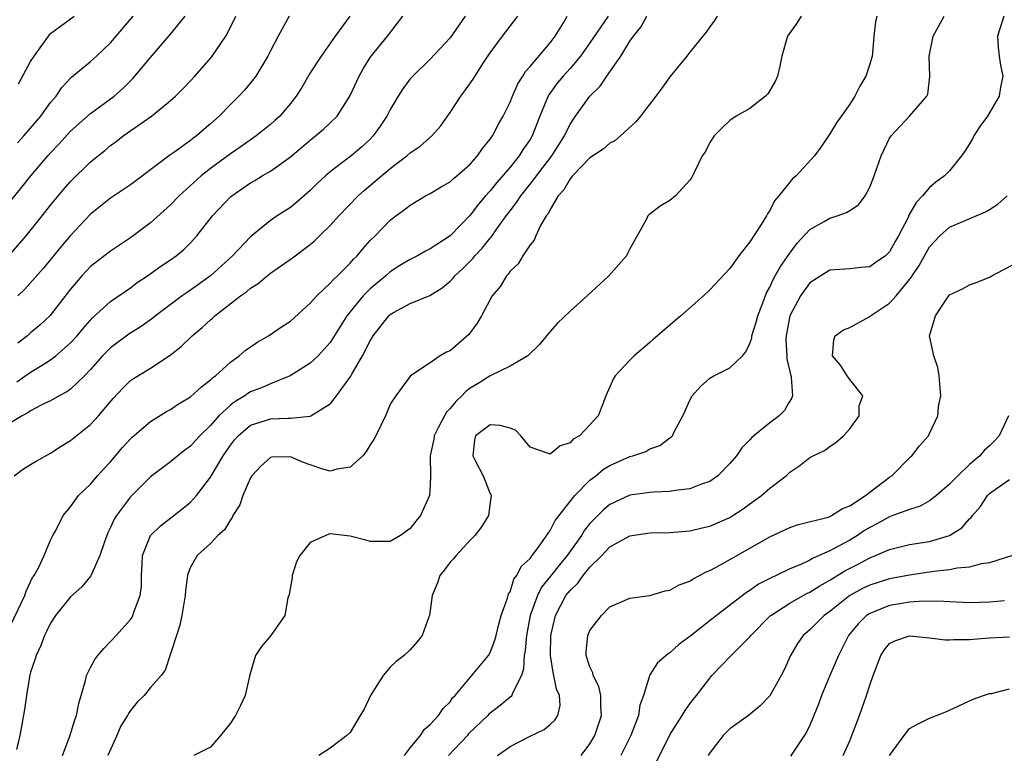
# Model space of a CAD drawing. Units: inches. Extents: x 2514000 to 2515149, y 1509000 to 1512000.
# Drawn here: x 2514188 to 2514286, y 1511383 to 1511457 of the extents above; entities that cross this region are included whole.
import ezdxf

# ---------------------------------------------------------------- set-up
doc = ezdxf.new("R2010")
doc.units = ezdxf.units.IN
doc.header["$MEASUREMENT"] = 0
doc.layers.add('LD25141509_2ft', color=71, linetype='Continuous')

msp = doc.modelspace()

# ---------------------------------------------------------------- linework, layer by layer
at = {"layer": 'LD25141509_2ft'}
for points, elevation in [([(2514186.825, 1511433), (2514188.544, 1511435), (2514190.156, 1511437), (2514191, 1511438.093), (2514192.321, 1511439.679), (2514193, 1511440.452), (2514195, 1511442.406), (2514196.436, 1511443.564), (2514197, 1511444.044), (2514197.555, 1511444.444), (2514198.257, 1511445), (2514201.091, 1511447), (2514203, 1511448.555), (2514203.501, 1511449), (2514204.262, 1511449.738), (2514205, 1511450.514), (2514205.452, 1511451), (2514207.115, 1511452.885), (2514208.545, 1511455), (2514208.719, 1511455.281), (2514209.556, 1511457)], 8090), ([(2514187, 1511396.008), (2514188.404, 1511399), (2514188.555, 1511399.445), (2514189.203, 1511400.797), (2514189.346, 1511401), (2514189.777, 1511401.777), (2514190.348, 1511403), (2514191, 1511404.531), (2514191.236, 1511405), (2514191.525, 1511405.525), (2514192.254, 1511407), (2514193, 1511407.896), (2514193.8, 1511409), (2514195, 1511410.158), (2514195.705, 1511411), (2514196.321, 1511411.679), (2514197, 1511412.393), (2514198.19, 1511413.81), (2514199, 1511414.693), (2514199.158, 1511414.842), (2514201, 1511416.425), (2514202.587, 1511417.413), (2514203, 1511417.635), (2514203.817, 1511418.183), (2514203.931, 1511418.251), (2514205, 1511418.889), (2514206.092, 1511419.908), (2514207, 1511420.587), (2514207.201, 1511420.799), (2514207.492, 1511421), (2514209, 1511422.371), (2514209.878, 1511423), (2514210.484, 1511423.516), (2514211.657, 1511424.342), (2514212.819, 1511425), (2514214.114, 1511425.885), (2514215, 1511426.463), (2514217, 1511428.259), (2514217.657, 1511429), (2514219, 1511430.261), (2514219.339, 1511430.661), (2514219.733, 1511431), (2514221, 1511432.277), (2514221.333, 1511432.667), (2514221.692, 1511433), (2514222.276, 1511433.724), (2514223, 1511434.525), (2514223.483, 1511435), (2514225, 1511436.567), (2514225.564, 1511437), (2514226.405, 1511437.595), (2514227, 1511438.07), (2514228.538, 1511439), (2514229, 1511439.243), (2514230.096, 1511439.904), (2514231, 1511440.423), (2514231.302, 1511440.698), (2514231.678, 1511441), (2514233, 1511442.186), (2514233.74, 1511443), (2514234.238, 1511443.762), (2514235, 1511444.671), (2514235.127, 1511444.873), (2514235.232, 1511445), (2514235.828, 1511446.171), (2514236.316, 1511447), (2514237, 1511448.385), (2514237.234, 1511449), (2514237.773, 1511450.227), (2514238.278, 1511451), (2514238.544, 1511451.456), (2514239, 1511451.953), (2514241, 1511454.341), (2514241.503, 1511455), (2514242.334, 1511456.334), (2514242.727, 1511457)], 8102), ([(2514232.51, 1511457), (2514231, 1511454.826), (2514229, 1511452.686), (2514227.249, 1511451), (2514227, 1511450.714), (2514226.269, 1511449.731), (2514225.803, 1511449), (2514225, 1511447.663), (2514224.672, 1511447), (2514224.008, 1511445.992), (2514223.295, 1511445), (2514223, 1511444.699), (2514222.124, 1511443.876), (2514221.081, 1511443), (2514219, 1511441.399), (2514218.53, 1511441), (2514217.735, 1511440.265), (2514217, 1511439.533), (2514215.639, 1511438.361), (2514215, 1511437.856), (2514213.693, 1511437), (2514213, 1511436.527), (2514211, 1511434.903), (2514209.205, 1511433), (2514207.007, 1511431), (2514205, 1511429.558), (2514204.656, 1511429.344), (2514204.17, 1511429), (2514201.506, 1511427), (2514201.23, 1511426.77), (2514200.073, 1511425.927), (2514198.846, 1511425.154), (2514197, 1511423.796), (2514196.593, 1511423.407), (2514196.207, 1511423), (2514195, 1511421.636), (2514194.389, 1511421), (2514193, 1511419.674), (2514192.615, 1511419.385), (2514191.872, 1511419), (2514191, 1511418.506), (2514190.467, 1511418.251), (2514190.05, 1511418.05), (2514189, 1511417.497), (2514188.707, 1511417.293), (2514188.161, 1511417), (2514187, 1511416.289)], 8098), ([(2514187, 1511438.48), (2514188.128, 1511439.872), (2514189.014, 1511441), (2514190.718, 1511443), (2514191, 1511443.318), (2514191.826, 1511444.174), (2514193, 1511445.473), (2514195, 1511447.24), (2514197.366, 1511449), (2514198.232, 1511449.768), (2514199.236, 1511450.764), (2514199.448, 1511451), (2514201, 1511452.864), (2514203, 1511455.195), (2514204.48, 1511457)], 8088), ([(2514187.345, 1511411), (2514188.299, 1511411.701), (2514189, 1511412.108), (2514189.549, 1511412.451), (2514191, 1511413.241), (2514192.059, 1511413.941), (2514193, 1511414.506), (2514195, 1511416.113), (2514195.794, 1511417), (2514196.858, 1511418.251), (2514197.268, 1511418.732), (2514198.232, 1511419.768), (2514199, 1511420.517), (2514199.282, 1511420.718), (2514201, 1511421.776), (2514202.954, 1511423.047), (2514204.076, 1511423.923), (2514205.182, 1511425), (2514206.175, 1511425.825), (2514207, 1511426.603), (2514207.221, 1511426.779), (2514207.453, 1511427), (2514210.012, 1511429), (2514210.6, 1511429.4), (2514211, 1511429.761), (2514211.772, 1511430.228), (2514212.668, 1511431), (2514213, 1511431.257), (2514215.207, 1511432.793), (2514217, 1511434.145), (2514217.463, 1511434.537), (2514217.915, 1511435), (2514219, 1511436.055), (2514219.853, 1511437), (2514221.78, 1511439), (2514222.416, 1511439.584), (2514225, 1511441.753), (2514226.669, 1511443), (2514227, 1511443.31), (2514228.008, 1511443.992), (2514229.151, 1511445), (2514230.022, 1511445.978), (2514231, 1511447.361), (2514232.071, 1511449), (2514232.476, 1511449.524), (2514233.317, 1511450.683), (2514234.374, 1511452.374), (2514235, 1511453.33), (2514236.228, 1511455), (2514237.777, 1511457)], 8100), ([(2514246.817, 1511457), (2514245, 1511454.329), (2514244.041, 1511453), (2514243, 1511451.772), (2514242.309, 1511451), (2514241.717, 1511450.283), (2514240.866, 1511449.134), (2514240.798, 1511449), (2514240.676, 1511448.676), (2514239.975, 1511447), (2514239.205, 1511445), (2514239, 1511444.656), (2514238.326, 1511443.674), (2514237.909, 1511443), (2514237, 1511441.875), (2514235.658, 1511440.342), (2514235, 1511439.501), (2514234.539, 1511439), (2514233.822, 1511438.178), (2514233, 1511437.075), (2514231, 1511435.022), (2514229, 1511433.703), (2514228.535, 1511433.465), (2514227.732, 1511433), (2514227, 1511432.633), (2514225.979, 1511432.021), (2514225, 1511431.403), (2514224.547, 1511431), (2514223, 1511429.7), (2514222.3, 1511429), (2514220.668, 1511427), (2514219, 1511424.324), (2514217.792, 1511423), (2514217, 1511422.264), (2514214.989, 1511421), (2514213, 1511420.203), (2514212.181, 1511419.818), (2514211, 1511419.381), (2514210.757, 1511419.242), (2514210.434, 1511419), (2514209.529, 1511418.471), (2514209.243, 1511418.251), (2514209, 1511418.063), (2514207.856, 1511417), (2514207, 1511416.024), (2514205.937, 1511415), (2514205.489, 1511414.511), (2514205, 1511413.941), (2514204.454, 1511413.547), (2514203.742, 1511413), (2514203, 1511412.377), (2514201, 1511410.891), (2514199, 1511408.885), (2514197.595, 1511407), (2514197.366, 1511406.634), (2514197, 1511405.828), (2514196.719, 1511405.281), (2514196.38, 1511404.38), (2514195.934, 1511403), (2514195.017, 1511400.983), (2514194.133, 1511399.867), (2514193, 1511398.856), (2514191.506, 1511397), (2514191, 1511396.251), (2514190.605, 1511395.395), (2514190.391, 1511395), (2514190.006, 1511393.994), (2514189.542, 1511393), (2514189.425, 1511392.575), (2514189, 1511391.332), (2514188.89, 1511390.89), (2514188.571, 1511389), (2514188.398, 1511387.602), (2514188.106, 1511386.106), (2514187.932, 1511385), (2514187.582, 1511383.582)], 8104), ([(2514187.602, 1511420.398), (2514189, 1511421.355), (2514189.972, 1511421.972), (2514191, 1511422.598), (2514191.526, 1511423), (2514193, 1511424.285), (2514193.662, 1511425), (2514194.265, 1511425.734), (2514195.202, 1511426.798), (2514197, 1511428.436), (2514199, 1511429.817), (2514199.675, 1511430.325), (2514200.686, 1511431), (2514202.045, 1511431.956), (2514203, 1511432.592), (2514203.578, 1511433), (2514204.353, 1511433.647), (2514205, 1511434.306), (2514205.631, 1511435), (2514207.199, 1511437), (2514209.049, 1511438.951), (2514211, 1511440.298), (2514211.448, 1511440.551), (2514212.174, 1511441), (2514213, 1511441.483), (2514215, 1511442.924), (2514217, 1511444.591), (2514217.529, 1511445), (2514218.315, 1511445.685), (2514219, 1511446.324), (2514219.685, 1511447), (2514220.96, 1511449), (2514221.88, 1511451), (2514222.285, 1511451.715), (2514223, 1511452.842), (2514223.108, 1511453), (2514224.729, 1511455), (2514226.27, 1511457)], 8096), ([(2514187.689, 1511444.311), (2514188.334, 1511445), (2514190.023, 1511447), (2514191, 1511448.349), (2514191.549, 1511449), (2514192.137, 1511449.863), (2514193, 1511450.805), (2514193.097, 1511450.903), (2514195, 1511452.465), (2514195.6, 1511453), (2514197, 1511454.311), (2514199.249, 1511457)], 8086), ([(2514220.962, 1511457), (2514219.49, 1511455), (2514218.076, 1511453), (2514217, 1511451.329), (2514216.139, 1511449.861), (2514215.597, 1511449), (2514215, 1511448.238), (2514213.956, 1511447), (2514213.461, 1511446.539), (2514213, 1511446.142), (2514211.581, 1511445), (2514210.064, 1511443.936), (2514209, 1511443.217), (2514207, 1511441.744), (2514206.057, 1511441), (2514203.862, 1511439), (2514203, 1511438.11), (2514201, 1511436.292), (2514199, 1511434.805), (2514197, 1511433.471), (2514195, 1511431.933), (2514194.114, 1511431), (2514193, 1511429.683), (2514190.934, 1511427), (2514189.931, 1511426.069), (2514189, 1511425.293), (2514188.673, 1511425), (2514187.731, 1511424.269)], 8094), ([(2514214.879, 1511457), (2514213.776, 1511455), (2514213, 1511453.535), (2514212.739, 1511453), (2514211.534, 1511451), (2514211.31, 1511450.69), (2514210.403, 1511449.597), (2514209.851, 1511449), (2514209, 1511448.163), (2514207.891, 1511447), (2514207, 1511446.203), (2514206.345, 1511445.655), (2514205.6, 1511445), (2514205.246, 1511444.754), (2514205, 1511444.553), (2514203.424, 1511443.424), (2514202.92, 1511443.08), (2514200.2, 1511441), (2514199, 1511440.115), (2514197, 1511438.793), (2514195, 1511437.183), (2514193, 1511435.047), (2514192.056, 1511433.944), (2514190.256, 1511431.744), (2514188.374, 1511429.626), (2514187.732, 1511429)], 8092), ([(2514187.775, 1511450.225), (2514189, 1511452.443), (2514189.34, 1511453), (2514190.88, 1511455.121), (2514191, 1511455.247), (2514191.99, 1511456.01), (2514193.373, 1511457)], 8084), ([(2514192.2, 1511383), (2514192.913, 1511384.913), (2514193.425, 1511386.575), (2514193.603, 1511387), (2514193.818, 1511388.182), (2514194.49, 1511390.49), (2514194.603, 1511391), (2514195, 1511391.808), (2514195.415, 1511392.585), (2514195.742, 1511393), (2514196.315, 1511393.685), (2514197, 1511394.396), (2514197.555, 1511395), (2514199, 1511396.611), (2514199.152, 1511396.848), (2514199.231, 1511397), (2514199.328, 1511397.328), (2514199.969, 1511399), (2514200.105, 1511399.895), (2514200.115, 1511401), (2514200.156, 1511402.156), (2514200.207, 1511403), (2514201.008, 1511405), (2514202.007, 1511405.993), (2514203.329, 1511407), (2514204.257, 1511407.744), (2514205, 1511408.363), (2514205.593, 1511409), (2514207, 1511410.84), (2514208.275, 1511413), (2514209, 1511414.042), (2514209.424, 1511414.575), (2514209.787, 1511415), (2514211, 1511416.039), (2514212.508, 1511416.508), (2514213, 1511416.68), (2514214.758, 1511416.758), (2514215, 1511416.75), (2514217, 1511416.971), (2514217.068, 1511417), (2514219, 1511418.187), (2514219.049, 1511418.251), (2514219.63, 1511419), (2514221.048, 1511420.952), (2514221.145, 1511421.145), (2514222.22, 1511423), (2514223, 1511424.513), (2514223.308, 1511425), (2514224.85, 1511427), (2514225, 1511427.144), (2514225.341, 1511427.341), (2514227, 1511428.234), (2514228.969, 1511429.031), (2514230.207, 1511429.793), (2514231, 1511430.467), (2514231.263, 1511430.736), (2514231.457, 1511431), (2514232.268, 1511431.732), (2514233.268, 1511432.732), (2514233.466, 1511433), (2514234.215, 1511433.785), (2514235, 1511434.772), (2514235.113, 1511434.887), (2514235.608, 1511435.608), (2514236.618, 1511437), (2514237, 1511437.516), (2514237.657, 1511438.343), (2514238.065, 1511439), (2514239, 1511440.171), (2514241.186, 1511443), (2514242.452, 1511445), (2514243, 1511446.185), (2514243.544, 1511447), (2514244.995, 1511449), (2514246.017, 1511449.983), (2514246.67, 1511451), (2514248.073, 1511453), (2514249, 1511454.485), (2514249.35, 1511455), (2514250.093, 1511455.907), (2514250.686, 1511457)], 8106), ([(2514257.741, 1511457), (2514257.455, 1511456.545), (2514257, 1511455.933), (2514256.616, 1511455.384), (2514256.29, 1511455), (2514255, 1511453.4), (2514254.694, 1511453), (2514253, 1511450.919), (2514252.201, 1511449.799), (2514251.597, 1511449), (2514250.053, 1511447), (2514249.576, 1511446.424), (2514248.045, 1511445), (2514247.478, 1511444.522), (2514247, 1511444.292), (2514246.305, 1511443.695), (2514245, 1511442.804), (2514243.239, 1511441), (2514243, 1511440.707), (2514242.379, 1511439.621), (2514241.8, 1511439), (2514241, 1511437.636), (2514240.796, 1511437.204), (2514240.624, 1511437), (2514240.056, 1511436.056), (2514239.584, 1511435), (2514239.423, 1511434.576), (2514239, 1511434.106), (2514238.28, 1511433), (2514237.798, 1511432.202), (2514237, 1511431.467), (2514236.821, 1511431.179), (2514236.628, 1511431), (2514236.025, 1511429.975), (2514235.212, 1511429), (2514235, 1511428.627), (2514234.154, 1511427), (2514233.719, 1511426.281), (2514232.856, 1511425.144), (2514231, 1511423.51), (2514230.651, 1511423.349), (2514230.016, 1511423), (2514229, 1511422.299), (2514227.016, 1511420.984), (2514225.552, 1511419), (2514225.072, 1511418.251), (2514225, 1511418.138), (2514224.527, 1511417), (2514223.567, 1511415), (2514223.368, 1511414.632), (2514223, 1511414.088), (2514222.586, 1511413.414), (2514222.255, 1511413), (2514221, 1511411.853), (2514219.639, 1511411.639), (2514219, 1511411.445), (2514218.366, 1511411.634), (2514217, 1511412.101), (2514216.315, 1511412.315), (2514215, 1511412.891), (2514213.138, 1511412.862), (2514213, 1511412.832), (2514212.04, 1511411.96), (2514211.143, 1511411), (2514211, 1511410.769), (2514210.246, 1511409), (2514209.934, 1511408.066), (2514209.255, 1511407), (2514209.189, 1511406.811), (2514209, 1511406.591), (2514208.423, 1511405.577), (2514207.741, 1511405), (2514207, 1511404.216), (2514205.682, 1511403), (2514205, 1511401.831), (2514204.756, 1511401.244), (2514204.706, 1511401), (2514204.493, 1511399.507), (2514204.471, 1511399), (2514204.136, 1511397), (2514203.947, 1511396.053), (2514203.591, 1511395), (2514202.475, 1511391.525), (2514202.076, 1511391), (2514201, 1511389.791), (2514200.36, 1511389), (2514199.68, 1511388.32), (2514199, 1511387.486), (2514198.792, 1511387.208), (2514198.71, 1511387), (2514198.044, 1511385.956), (2514197.645, 1511385), (2514196.738, 1511383)], 8108), ([(2514266.144, 1511457), (2514265.718, 1511456.282), (2514264.78, 1511455), (2514264.198, 1511453), (2514264.022, 1511451.978), (2514263.761, 1511451), (2514263.538, 1511450.462), (2514262.791, 1511449.209), (2514262.563, 1511449), (2514261, 1511447.758), (2514259.644, 1511447), (2514259, 1511446.555), (2514258.205, 1511445.795), (2514257.415, 1511445), (2514257, 1511444.335), (2514256.553, 1511443.446), (2514256.24, 1511443), (2514255.489, 1511441.489), (2514255.276, 1511441), (2514255.176, 1511440.824), (2514255, 1511440.565), (2514253.559, 1511439), (2514253, 1511438.56), (2514252.029, 1511437.971), (2514251, 1511437.172), (2514250.892, 1511437.108), (2514250.8, 1511437), (2514250.661, 1511436.661), (2514249.709, 1511435), (2514249, 1511433.718), (2514248.756, 1511433.244), (2514248.653, 1511433), (2514247.873, 1511432.127), (2514246.899, 1511431), (2514244.729, 1511429), (2514243, 1511427.456), (2514241.751, 1511426.249), (2514241, 1511425.415), (2514239.905, 1511424.095), (2514238.764, 1511423), (2514237, 1511421.952), (2514235, 1511420.993), (2514233.788, 1511420.212), (2514233, 1511419.765), (2514232.56, 1511419.44), (2514232.186, 1511419), (2514231.574, 1511418.425), (2514231.431, 1511418.251), (2514231, 1511417.722), (2514230.633, 1511417.367), (2514230.428, 1511417), (2514229.85, 1511415.85), (2514229.393, 1511415), (2514229.356, 1511414.644), (2514228.997, 1511413), (2514229.039, 1511411), (2514229, 1511410.069), (2514228.93, 1511409), (2514228.031, 1511407), (2514227.563, 1511406.437), (2514227, 1511405.699), (2514226.026, 1511405), (2514225, 1511404.407), (2514224.425, 1511404.425), (2514223, 1511404.396), (2514222.55, 1511404.55), (2514221, 1511404.954), (2514219, 1511405.162), (2514218.842, 1511405.158), (2514217, 1511404.32), (2514215.948, 1511403), (2514215.621, 1511402.38), (2514215.187, 1511401), (2514215.18, 1511400.82), (2514214.888, 1511399.112), (2514214.86, 1511399), (2514214.762, 1511398.762), (2514214.459, 1511397), (2514213.101, 1511395.1), (2514213.047, 1511395), (2514212.102, 1511393.898), (2514211.521, 1511393), (2514211, 1511391.314), (2514210.923, 1511390.924), (2514210.47, 1511389), (2514210.008, 1511387.991), (2514209.522, 1511387), (2514209.322, 1511386.678), (2514209, 1511386.232), (2514208.018, 1511385), (2514207, 1511383.833), (2514205.329, 1511383)], 8110), ([(2514273.706, 1511457), (2514273.567, 1511456.434), (2514273.429, 1511455), (2514273.292, 1511453.292), (2514273.237, 1511453), (2514273, 1511452.175), (2514272.599, 1511451), (2514272.002, 1511449.998), (2514271.502, 1511449), (2514271, 1511448.196), (2514269.677, 1511446.323), (2514269, 1511445.233), (2514268.123, 1511443.877), (2514267.477, 1511443), (2514265.628, 1511441), (2514265.284, 1511440.716), (2514265, 1511440.389), (2514263.899, 1511439), (2514263.483, 1511438.517), (2514263, 1511437.542), (2514262.777, 1511437.223), (2514262.667, 1511437), (2514262.15, 1511436.15), (2514261, 1511434.397), (2514259.885, 1511433), (2514259, 1511431.74), (2514257, 1511429.588), (2514256.363, 1511429), (2514254.097, 1511427), (2514253.497, 1511426.503), (2514251.771, 1511425), (2514251.346, 1511424.653), (2514251, 1511424.334), (2514249.438, 1511423), (2514249, 1511422.562), (2514247.526, 1511421), (2514247.327, 1511420.673), (2514247, 1511419.882), (2514246.584, 1511419), (2514246.352, 1511418.351), (2514246.311, 1511418.251), (2514245.806, 1511417), (2514245, 1511416.086), (2514243.955, 1511415), (2514243.332, 1511414.668), (2514243, 1511414.282), (2514242.012, 1511413.988), (2514241, 1511413.141), (2514240.741, 1511413.258), (2514239, 1511413.845), (2514238.078, 1511415), (2514237.541, 1511415.541), (2514237, 1511415.744), (2514236.017, 1511416.017), (2514235, 1511416.102), (2514233.549, 1511415), (2514233.444, 1511414.556), (2514233.287, 1511413), (2514233.545, 1511412.455), (2514234.311, 1511411), (2514234.491, 1511410.491), (2514235, 1511409.174), (2514235.095, 1511409.094), (2514235.111, 1511409), (2514235, 1511408.328), (2514234.855, 1511407), (2514234.133, 1511405.867), (2514233.469, 1511405), (2514233, 1511404.535), (2514231.591, 1511403), (2514231.339, 1511402.66), (2514231, 1511402.33), (2514230.433, 1511401.567), (2514229.969, 1511401), (2514229.73, 1511400.27), (2514229.193, 1511399), (2514228.929, 1511397), (2514228.868, 1511396.868), (2514228.203, 1511395), (2514227.676, 1511394.324), (2514227, 1511393.564), (2514226.387, 1511393), (2514225.591, 1511392.409), (2514225, 1511391.848), (2514224.3, 1511391), (2514223.033, 1511389), (2514222.387, 1511387.613), (2514222.004, 1511387), (2514221, 1511385.291), (2514220.649, 1511385), (2514219, 1511383.738), (2514217.84, 1511383)], 8112), ([(2514226.434, 1511383), (2514227, 1511383.745), (2514228.028, 1511385), (2514228.4, 1511385.6), (2514229, 1511386.094), (2514229.833, 1511387), (2514230.307, 1511387.693), (2514231, 1511388.377), (2514231.248, 1511388.753), (2514231.496, 1511389), (2514234.825, 1511393), (2514235, 1511393.294), (2514235.468, 1511394.532), (2514235.6, 1511395), (2514235.857, 1511396.142), (2514236.119, 1511397), (2514236.74, 1511398.74), (2514236.835, 1511399.165), (2514237, 1511399.388), (2514237.374, 1511400.626), (2514237.676, 1511401), (2514238.093, 1511401.907), (2514239, 1511402.697), (2514239.112, 1511402.887), (2514239.227, 1511403), (2514239.857, 1511403.857), (2514241, 1511405.527), (2514241.497, 1511406.503), (2514243.47, 1511409), (2514245, 1511410.54), (2514245.59, 1511411), (2514246.363, 1511411.636), (2514247, 1511412.024), (2514249, 1511412.925), (2514249.291, 1511413), (2514250.578, 1511413.422), (2514251, 1511413.685), (2514251.993, 1511414.007), (2514253, 1511414.779), (2514253.135, 1511414.865), (2514253.256, 1511415), (2514253.466, 1511415.466), (2514254.289, 1511417), (2514254.521, 1511417.479), (2514254.86, 1511418.251), (2514255, 1511418.568), (2514255.222, 1511419), (2514256.064, 1511419.936), (2514257, 1511420.766), (2514257.403, 1511421), (2514259, 1511421.809), (2514260.255, 1511423), (2514260.613, 1511423.387), (2514261, 1511424.219), (2514261.2, 1511424.8), (2514261.217, 1511425), (2514261.644, 1511426.357), (2514261.8, 1511427), (2514262.31, 1511428.309), (2514262.682, 1511429.318), (2514263, 1511429.863), (2514263.348, 1511430.652), (2514263.552, 1511431), (2514264.057, 1511431.943), (2514265, 1511433.272), (2514265.74, 1511434.26), (2514267, 1511435.634), (2514268.437, 1511436.437), (2514269, 1511436.769), (2514269.752, 1511437), (2514270.665, 1511437.335), (2514271, 1511437.558), (2514271.895, 1511438.105), (2514272.543, 1511439), (2514273, 1511439.871), (2514273.447, 1511441), (2514274.14, 1511443), (2514275, 1511444.793), (2514275.14, 1511445), (2514276.976, 1511447), (2514278.737, 1511449), (2514278.818, 1511449.182), (2514279.029, 1511450.971), (2514278.94, 1511453), (2514279.369, 1511455), (2514280.455, 1511457)], 8114), ([(2514286.419, 1511457), (2514285.799, 1511455), (2514285.876, 1511453.876), (2514285.961, 1511453), (2514286.106, 1511452.106), (2514286.315, 1511451), (2514286.106, 1511449.894), (2514285.974, 1511449), (2514284.801, 1511447), (2514284.045, 1511445.955), (2514283.425, 1511445), (2514283.291, 1511444.709), (2514283, 1511444.209), (2514282.53, 1511443.47), (2514282.191, 1511443), (2514281, 1511441.517), (2514280.492, 1511441), (2514279.619, 1511440.381), (2514279, 1511439.845), (2514278.281, 1511439), (2514277.64, 1511438.36), (2514276.937, 1511437.063), (2514276.839, 1511436.839), (2514275.884, 1511435), (2514275.558, 1511434.442), (2514275, 1511433.391), (2514274.568, 1511433), (2514273.635, 1511432.365), (2514273, 1511431.903), (2514272.147, 1511431.853), (2514271, 1511431.717), (2514269, 1511431.587), (2514268.657, 1511431.343), (2514268.098, 1511431), (2514267, 1511430.29), (2514266.081, 1511429), (2514265.023, 1511427), (2514264.645, 1511425), (2514264.618, 1511424.618), (2514264.703, 1511423), (2514264.697, 1511422.697), (2514265.135, 1511420.865), (2514265.267, 1511419), (2514265.22, 1511418.78), (2514265, 1511418.444), (2514264.885, 1511418.251), (2514264.461, 1511417.539), (2514263.925, 1511417), (2514263, 1511416.292), (2514261.396, 1511415), (2514261.187, 1511414.813), (2514261, 1511414.593), (2514260.208, 1511413.792), (2514259.677, 1511413), (2514259, 1511412.225), (2514257.79, 1511411), (2514257, 1511410.432), (2514256.157, 1511410.157), (2514255, 1511409.677), (2514253.528, 1511409.528), (2514253, 1511409.429), (2514251.351, 1511409.351), (2514251, 1511409.319), (2514249, 1511409.04), (2514247, 1511408.122), (2514246.389, 1511407.611), (2514245.382, 1511406.618), (2514245, 1511406.197), (2514244.466, 1511405.533), (2514244.141, 1511405), (2514242.728, 1511403), (2514241.938, 1511402.063), (2514241.062, 1511400.938), (2514240.161, 1511399.839), (2514239.735, 1511399), (2514239.018, 1511397), (2514238.649, 1511395), (2514238.514, 1511393.486), (2514238.417, 1511393), (2514238.341, 1511391.659), (2514238.129, 1511391), (2514237.234, 1511389.234), (2514237.17, 1511389), (2514237.102, 1511388.899), (2514237, 1511388.837), (2514236.006, 1511387.993), (2514234.882, 1511387.118), (2514234.782, 1511387), (2514232.851, 1511385.15), (2514232.727, 1511385), (2514230.824, 1511383)], 8116), ([(2514235.733, 1511383), (2514237, 1511383.886), (2514239, 1511384.936), (2514240.416, 1511385.584), (2514241, 1511386.083), (2514241.478, 1511386.522), (2514241.788, 1511387), (2514242.02, 1511387.98), (2514241.954, 1511389), (2514241.64, 1511389.64), (2514241.387, 1511391), (2514241.297, 1511391.297), (2514241.033, 1511393), (2514241.082, 1511395), (2514241.541, 1511397), (2514242.588, 1511399), (2514243, 1511399.522), (2514243.773, 1511400.226), (2514244.31, 1511401), (2514245, 1511401.838), (2514246.173, 1511403), (2514247, 1511403.873), (2514249, 1511404.988), (2514251, 1511405.269), (2514253, 1511405.328), (2514255, 1511405.489), (2514256.222, 1511405.778), (2514257, 1511405.936), (2514259, 1511406.812), (2514259.308, 1511407), (2514260.321, 1511407.679), (2514261, 1511408.18), (2514262.166, 1511409), (2514263, 1511409.741), (2514264.641, 1511411), (2514265, 1511411.351), (2514265.997, 1511412.003), (2514267, 1511412.827), (2514267.327, 1511413), (2514268.481, 1511413.518), (2514269, 1511413.907), (2514269.66, 1511414.34), (2514270.395, 1511415), (2514271, 1511415.672), (2514271.938, 1511417), (2514271.961, 1511418.039), (2514272.037, 1511418.251), (2514272.305, 1511419), (2514271, 1511420.642), (2514270.859, 1511420.859), (2514270.741, 1511421), (2514270.071, 1511422.071), (2514269.286, 1511423), (2514269.409, 1511424.591), (2514269.529, 1511425), (2514270.394, 1511425.606), (2514271, 1511425.844), (2514273, 1511426.919), (2514273.079, 1511427), (2514275, 1511428.258), (2514275.642, 1511429), (2514277.161, 1511430.839), (2514277.247, 1511431), (2514277.948, 1511432.052), (2514279, 1511433.907), (2514280.032, 1511435), (2514281, 1511435.878), (2514284.585, 1511437.415), (2514285, 1511437.653), (2514285.83, 1511438.17), (2514286.762, 1511439)], 8118), ([(2514244.122, 1511383), (2514245, 1511384.142), (2514245.49, 1511385), (2514246.15, 1511387), (2514246.09, 1511387.91), (2514246.098, 1511389), (2514245.884, 1511389.884), (2514245.319, 1511391), (2514245.281, 1511391.281), (2514245, 1511391.876), (2514244.623, 1511393), (2514244.629, 1511393.37), (2514244.793, 1511395), (2514245, 1511395.498), (2514246.138, 1511397), (2514247, 1511397.862), (2514249, 1511398.745), (2514251, 1511399.012), (2514252.538, 1511399.462), (2514253, 1511399.524), (2514253.933, 1511400.067), (2514255, 1511400.446), (2514255.322, 1511400.677), (2514255.957, 1511401), (2514256.632, 1511401.368), (2514257, 1511401.5), (2514258.059, 1511402.059), (2514263, 1511404.883), (2514265, 1511405.81), (2514265.887, 1511406.113), (2514268.86, 1511406.861), (2514269, 1511406.909), (2514269.194, 1511407), (2514270.294, 1511407.706), (2514271, 1511407.971), (2514272.592, 1511409), (2514273, 1511409.337), (2514275, 1511410.857), (2514275.223, 1511411), (2514277.101, 1511412.899), (2514277.223, 1511413), (2514277.999, 1511414), (2514278.873, 1511415), (2514279, 1511415.236), (2514279.827, 1511417), (2514279.906, 1511417.906), (2514279.971, 1511418.251), (2514280.112, 1511419), (2514279.953, 1511421), (2514279.83, 1511421.831), (2514279.416, 1511423), (2514278.996, 1511425), (2514279.467, 1511426.533), (2514279.583, 1511427), (2514280.684, 1511428.684), (2514280.909, 1511429), (2514281, 1511429.103), (2514282.291, 1511429.709), (2514283, 1511430.1), (2514283.668, 1511430.332), (2514285.083, 1511430.917), (2514285.216, 1511431), (2514287.702, 1511432.298)], 8120), ([(2514286.91, 1511417), (2514285.975, 1511415), (2514285.512, 1511414.488), (2514285, 1511413.996), (2514284.464, 1511413.536), (2514284.033, 1511413), (2514283, 1511412.111), (2514281.816, 1511411), (2514281, 1511410.137), (2514279.694, 1511409), (2514279, 1511408.472), (2514278.057, 1511407.944), (2514277, 1511407.63), (2514275.322, 1511407), (2514275, 1511406.896), (2514273.789, 1511406.211), (2514273, 1511405.81), (2514272.498, 1511405.502), (2514271.771, 1511405), (2514271, 1511404.532), (2514269.96, 1511403.961), (2514269, 1511403.469), (2514267.952, 1511403), (2514267.279, 1511402.721), (2514267, 1511402.546), (2514266.123, 1511402.123), (2514265, 1511401.66), (2514263.639, 1511401), (2514263.19, 1511400.81), (2514263, 1511400.699), (2514261.871, 1511400.129), (2514261, 1511399.513), (2514260.677, 1511399.323), (2514257.656, 1511397), (2514255, 1511394.914), (2514253.895, 1511394.105), (2514253, 1511393.267), (2514252.826, 1511393.175), (2514251.744, 1511392.256), (2514251, 1511391.069), (2514250.965, 1511391.035), (2514250.955, 1511390.955), (2514250.345, 1511389), (2514249.985, 1511388.015), (2514249.844, 1511387), (2514249.101, 1511385), (2514248.082, 1511383)], 8122), ([(2514251.654, 1511382.346), (2514253, 1511385.069), (2514254.24, 1511387), (2514254.519, 1511387.481), (2514255, 1511388.162), (2514255.365, 1511388.635), (2514255.67, 1511389), (2514257, 1511390.744), (2514257.213, 1511391), (2514259.122, 1511393), (2514261, 1511394.869), (2514261.104, 1511395), (2514263.044, 1511396.956), (2514263.091, 1511397), (2514265, 1511398.235), (2514266.336, 1511399), (2514266.766, 1511399.235), (2514267, 1511399.34), (2514268.01, 1511399.99), (2514269, 1511400.533), (2514269.276, 1511400.724), (2514270.516, 1511401.484), (2514271.844, 1511402.156), (2514273, 1511402.784), (2514273.58, 1511403), (2514275, 1511403.626), (2514277, 1511404.098), (2514279, 1511404.426), (2514281, 1511405.019), (2514282.225, 1511405.775), (2514283, 1511406.678), (2514283.177, 1511406.823), (2514283.293, 1511407), (2514284.095, 1511407.905), (2514284.788, 1511409), (2514285, 1511409.214), (2514285.794, 1511409.794), (2514287, 1511410.622)], 8124), ([(2514287.305, 1511403), (2514285, 1511402.28), (2514284.174, 1511402.174), (2514283, 1511401.842), (2514281.752, 1511401.752), (2514281, 1511401.582), (2514279.408, 1511401.408), (2514279, 1511401.334), (2514277, 1511401.04), (2514275, 1511400.676), (2514273, 1511400.05), (2514272.294, 1511399.706), (2514271, 1511398.992), (2514269, 1511397.393), (2514268.437, 1511397), (2514267, 1511395.58), (2514266.335, 1511395), (2514265.787, 1511394.214), (2514265.089, 1511393), (2514264.444, 1511391.556), (2514264.152, 1511391), (2514263, 1511388.968), (2514262.032, 1511387.968), (2514260.854, 1511387), (2514259, 1511385.645), (2514258.329, 1511385), (2514257, 1511383.245), (2514256.845, 1511383)], 8126), ([(2514286.485, 1511398.486), (2514285, 1511398.325), (2514283, 1511398.274), (2514281, 1511398.356), (2514280.409, 1511398.409), (2514278.434, 1511398.433), (2514277, 1511398.333), (2514276.218, 1511398.218), (2514275, 1511398.011), (2514273.339, 1511397.339), (2514273, 1511397.215), (2514272.684, 1511397), (2514271.84, 1511396.16), (2514270.889, 1511395), (2514269.867, 1511393), (2514269.011, 1511391.01), (2514268.193, 1511389), (2514267.875, 1511388.125), (2514267.414, 1511387), (2514267, 1511386.037), (2514266.669, 1511385.331), (2514265.068, 1511382.931)], 8128), ([(2514270.337, 1511383), (2514271, 1511384.468), (2514271.225, 1511385), (2514271.99, 1511387), (2514272.682, 1511389), (2514273, 1511390.026), (2514273.345, 1511391), (2514274.114, 1511393), (2514274.451, 1511393.549), (2514275, 1511394.206), (2514275.525, 1511394.475), (2514277, 1511394.985), (2514279, 1511394.774), (2514280.559, 1511394.56), (2514281, 1511394.552), (2514281.401, 1511394.599), (2514283, 1511394.61), (2514283.351, 1511394.649), (2514285, 1511394.757), (2514287, 1511394.865)], 8130), ([(2514275, 1511382.98), (2514276.444, 1511385), (2514277, 1511385.694), (2514277.845, 1511386.156), (2514279, 1511386.712), (2514280.622, 1511387.378), (2514281, 1511387.512), (2514283.365, 1511388.635), (2514284.388, 1511389), (2514285, 1511389.182), (2514285.212, 1511389.212), (2514287, 1511389.655)], 8132)]:
    msp.add_lwpolyline(points, dxfattribs=dict(at, elevation=elevation))

doc.saveas('drawing.dxf')
